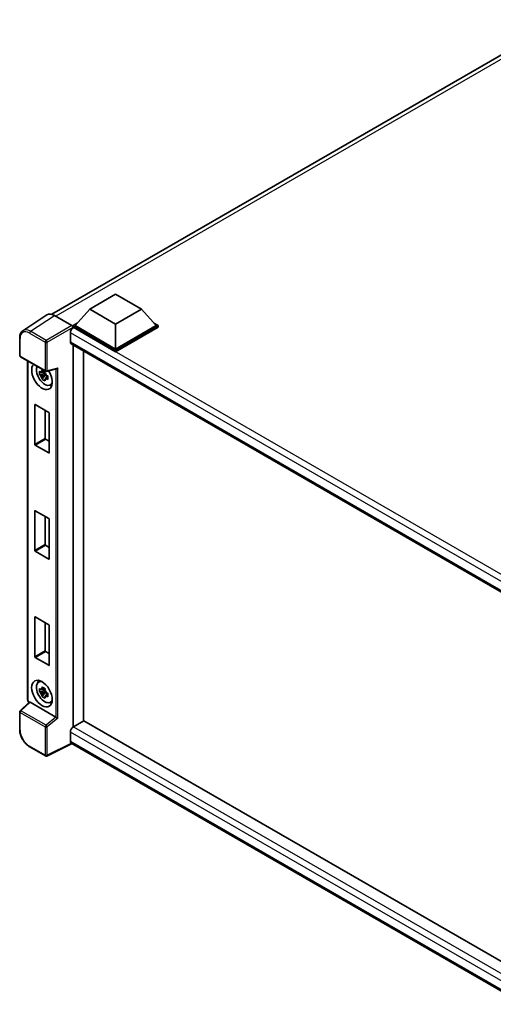
# Model space of a CAD drawing. Units: millimetres. Extents: x 58 to 9121, y 32 to 1156.
# Drawn here: x 1201 to 1345, y 235 to 535 of the extents above; entities that cross this region are included whole.
import ezdxf

# ---------------------------------------------------------------- set-up
doc = ezdxf.new("R2010")
doc.units = ezdxf.units.MM
doc.header["$LTSCALE"] = 4
doc.layers.add('Visible (ISO)', color=7, linetype='Continuous', lineweight=35)
doc.layers.add('Visible Narrow (ISO)', color=7, linetype='Continuous', lineweight=25)

msp = doc.modelspace()

# ---------------------------------------------------------------- linework, layer by layer
at = {"layer": 'Visible (ISO)'}
for p, q in [((1211.1569, 445.2345), (1366.3576, 534.8397)), ((1222.7092, 446.7774), (1230.5659, 451.3135)), ((1230.5659, 451.3135), (1238.4227, 446.7774)), ((1222.7092, 446.7774), (1218.2465, 441.7696)), ((1230.5659, 442.2413), (1222.7092, 446.7774)), ((1238.4227, 446.7774), (1230.5659, 442.2413)), ((1238.4227, 446.7774), (1242.8853, 441.7696)), ((1209.662, 445.0648), (1202.368, 440.2441)), ((1211.9592, 444.8915), (1217.3039, 441.8057)), ((1217.618, 441.7696), (1218.9126, 442.517)), ((1217.618, 441.2615), (1217.618, 441.7696)), ((1230.5659, 434.2941), (1217.618, 441.7696)), ((1217.618, 441.2617), (1217.618, 441.0649)), ((1217.7751, 441.1708), (1217.618, 441.2615)), ((1230.5659, 433.786), (1217.618, 441.2615)), ((1230.5659, 434.657), (1218.2465, 441.7696)), ((1230.5659, 442.2413), (1230.5659, 434.657)), ((1242.8853, 441.7696), (1230.5659, 434.657)), ((1243.5138, 441.7696), (1230.5659, 434.2941)), ((1243.5138, 441.2615), (1230.5659, 433.786)), ((1242.2192, 442.517), (1243.5138, 441.7696)), ((1243.5138, 441.2615), (1243.5138, 441.7696)), ((1201.4094, 432.7042), (1201.4094, 438.0853)), ((1216.8323, 439.5378), (1216.8323, 436.8162)), ((1217.1085, 436.2058), (1357.746, 355.0087)), ((1217.618, 435.9116), (1217.618, 319.679)), ((1230.5659, 433.786), (1230.5659, 434.2941)), ((1201.6316, 432.3193), (1209.2755, 427.9061)), ((1220.7607, 434.0972), (1220.7607, 321.5087)), ((1203.8138, 327.9478), (1203.8138, 431.0594)), ((1209.6065, 427.8601), (1212.6592, 428.631)), ((1209.1159, 427.2372), (1207.4282, 426.8825)), ((1208.2416, 425.4738), (1209.3925, 426.7581)), ((1209.0522, 427.9213), (1208.6036, 427.6623)), ((1208.6036, 426.622), (1209.3202, 427.0357)), ((1209.1159, 427.6932), (1209.1159, 427.8866)), ((1209.1159, 427.2372), (1209.1159, 427.3346)), ((1209.2395, 427.1658), (1209.1159, 427.2372)), ((1209.3925, 426.7581), (1209.3925, 426.9008)), ((1209.3925, 426.7581), (1209.4769, 426.7093)), ((1209.9532, 426.3609), (1209.5045, 426.1019)), ((1209.7874, 426.5301), (1209.955, 426.4333)), ((1210.6719, 423.7171), (1211.2888, 423.9901)), ((1205.99, 405.6623), (1205.99, 417.7101)), ((1206.1157, 417.7827), (1210.2641, 415.3877)), ((1209.1327, 416.0409), (1209.1327, 407.4767)), ((1210.3898, 415.1699), (1210.3898, 403.1221)), ((1210.2641, 403.0495), (1206.1157, 405.4445)), ((1209.2584, 407.259), (1210.3898, 406.6058)), ((1205.99, 373.3653), (1205.99, 385.4132)), ((1206.1157, 385.4857), (1210.2641, 383.0907)), ((1209.1327, 383.7439), (1209.1327, 375.1797)), ((1210.3898, 382.873), (1210.3898, 370.8251)), ((1209.2584, 374.962), (1210.3898, 374.3088)), ((1210.2641, 370.7525), (1206.1157, 373.1476)), ((1205.99, 341.0683), (1205.99, 353.1162)), ((1206.1157, 353.1888), (1210.2641, 350.7937)), ((1209.1327, 351.4469), (1209.1327, 342.8828)), ((1210.3898, 350.576), (1210.3898, 338.5281)), ((1209.2584, 342.665), (1210.3898, 342.0118)), ((1210.2641, 338.4555), (1206.1157, 340.8506)), ((1207.1221, 333.3376), (1207.6669, 333.7353)), ((1209.1159, 330.7091), (1207.4282, 330.3545)), ((1208.2416, 328.9458), (1209.3925, 330.23)), ((1209.0522, 331.3932), (1208.6036, 331.1342)), ((1208.6036, 330.094), (1209.3202, 330.5077)), ((1209.1159, 331.1651), (1209.1159, 331.3586)), ((1209.1159, 330.7091), (1209.1159, 330.8066)), ((1209.2395, 330.6378), (1209.1159, 330.7091)), ((1209.3925, 330.23), (1209.3925, 330.3727)), ((1209.3925, 330.23), (1209.4769, 330.1813)), ((1209.9532, 329.8328), (1209.5045, 329.5738)), ((1209.7874, 330.002), (1209.955, 329.9053)), ((1204.3364, 327.222), (1201.5519, 324.6445)), ((1212.4276, 322.6909), (1204.5808, 327.2213)), ((1210.6719, 327.1891), (1211.2888, 327.4621)), ((1201.4094, 318.9372), (1201.4094, 324.3184)), ((1220.9178, 321.5994), (1217.7751, 319.785)), ((1220.9178, 321.5994), (1357.8059, 242.567)), ((1216.8323, 318.152), (1216.8323, 315.4303)), ((1217.3459, 314.6829), (1209.6963, 310.8624)), ((1354.773, 235.3393), (1217.1085, 314.82)), ((1209.2755, 310.8752), (1204.4583, 313.6563))]:
    msp.add_line(p, q, dxfattribs=at)
for centre, start, end in [((1201.8538, 432.7042), 180, 240), ((1209.4977, 428.291), 240, 284.173003), ((1201.8538, 324.3184), 132.789481, 180), ((1209.4977, 311.2601), 240, 296.538708)]:
    msp.add_arc(centre, 0.4444, start, end, dxfattribs=at)
for centre, major_axis, ratio, start_param, end_param in [((1211.9631, 441.2582), (-2.2249, 3.8537), 0.5766475, 5.49839613, 6.31804944), ((1217.7751, 440.0821), (-0.6667, -1.1547), 0.57735027, 3.92699082, 5.49778714), ((1217.3035, 441.4429), (-0.2222, 0.3849), 0.5780539, 3.9275998, 5.49717816), ((1217.7751, 437.3605), (-0.6667, -1.1547), 0.57735027, 5.49778714, 6.28318531), ((1208.1899, 426.3831), (2.2222, -3.849), 0.57735027, 3.29297256, 7.94489041), ((1209.007, 426.8549), (-1.7783, 3.0802), 0.57735027, 0.35706869, 3.53279276), ((1212.7501, 429.1124), (-0.3449, -0.4429), 0.63292033, 0.682393, 1.6388949), ((1208.6245, 426.634), (-0.6958, 1.2051), 0.57735027, 5.97330265, 6.59306797), ((1208.6245, 426.634), (-0.6958, 1.2051), 0.57735027, 1.26091366, 1.88067899), ((1208.6245, 426.634), (0.6958, -1.2051), 0.57735027, 1.26091366, 1.88067899), ((1208.6245, 426.634), (0.6958, -1.2051), 0.57735027, 5.97330265, 6.59306797), ((1210.0755, 427.4718), (2.2222, -3.849), 0.57735027, 5.62163033, 5.84503628), ((1206.1157, 417.6376), (-0.0889, 0.154), 0.57735027, 5.49778714, 7.06858347), ((1210.2641, 415.2425), (-0.0889, 0.154), 0.57735027, 3.92699082, 5.49778714), ((1209.2584, 407.4041), (0.0889, -0.154), 0.57735027, 3.92699082, 5.49778714), ((1206.1157, 405.5897), (0.0889, -0.154), 0.57735027, 3.92699082, 5.49778714), ((1210.2641, 403.1946), (0.0889, -0.154), 0.57735027, 5.49778714, 7.06858347), ((1206.1157, 385.3406), (-0.0889, 0.154), 0.57735027, 5.49778714, 7.06858347), ((1210.2641, 382.9455), (-0.0889, 0.154), 0.57735027, 3.92699082, 5.49778714), ((1209.2584, 375.1072), (0.0889, -0.154), 0.57735027, 3.92699082, 5.49778714), ((1206.1157, 373.2927), (0.0889, -0.154), 0.57735027, 3.92699082, 5.49778714), ((1210.2641, 370.8977), (0.0889, -0.154), 0.57735027, 5.49778714, 7.06858347), ((1206.1157, 353.0436), (-0.0889, 0.154), 0.57735027, 5.49778714, 7.06858347), ((1210.2641, 350.6486), (-0.0889, 0.154), 0.57735027, 3.92699082, 5.49778714), ((1209.2584, 342.8102), (0.0889, -0.154), 0.57735027, 3.92699082, 5.49778714), ((1206.1157, 340.9957), (0.0889, -0.154), 0.57735027, 3.92699082, 5.49778714), ((1210.2641, 338.6007), (0.0889, -0.154), 0.57735027, 5.49778714, 7.06858347), ((1209.007, 330.3269), (-1.7783, 3.0802), 0.57735027, 5.8919852, 9.81597807), ((1210.0755, 330.9438), (2.2222, -3.849), 0.57735027, 3.57974168, 3.80314763), ((1208.6245, 330.106), (-0.6958, 1.2051), 0.57735027, 5.97330265, 6.59306797), ((1208.6245, 330.106), (-0.6958, 1.2051), 0.57735027, 1.26091366, 1.88067899), ((1208.6245, 330.106), (0.6958, -1.2051), 0.57735027, 1.26091366, 1.88067899), ((1204.5835, 326.8451), (0.2164, -0.3989), 0.5718249, 2.39113693, 3.28641551), ((1208.6245, 330.106), (0.6958, -1.2051), 0.57735027, 5.97330265, 6.59306797), ((1210.0755, 330.9438), (2.2222, -3.849), 0.57735027, 5.62163033, 5.84503628), ((1212.4249, 322.3179), (0.2142, -0.3957), 0.58179756, 2.3573073, 2.38355232), ((1212.7501, 322.586), (-0.4437, 0.2093), 0.11908075, 0.8415056, 2.37739535), ((1217.7751, 318.6963), (-0.6667, -1.1547), 0.57735027, 3.92699082, 5.49778714), ((1217.7751, 315.9747), (-0.6667, -1.1547), 0.57735027, 5.49778714, 6.28318531)]:
    msp.add_ellipse(centre, major_axis=major_axis, ratio=ratio, start_param=start_param, end_param=end_param, dxfattribs=at)
msp.add_ellipse((1208.1899, 329.8551), major_axis=(2.2222, -3.849), ratio=0.57735027, dxfattribs=at)
for points, knots in [([(1201.4094, 438.0853), (1201.4094, 438.268), (1201.4212, 438.4459), (1201.4699, 438.7892), (1201.5066, 438.9547), (1201.6065, 439.2696), (1201.6696, 439.4191), (1201.8233, 439.6976), (1201.9139, 439.8265), (1202.122, 440.0574), (1202.2395, 440.1592), (1202.368, 440.2441)], [-0.784789176, -0.784789176, -0.784789176, -0.784789176, -0.634804167, -0.634804167, -0.484819157, -0.484819157, -0.334834148, -0.334834148, -0.184849139, -0.184849139, -0.03486413, -0.03486413, -0.03486413, -0.03486413]), ([(1208.174, 427.9042), (1208.1789, 427.9441), (1208.1839, 427.984), (1208.205, 428.1456), (1208.2225, 428.2684), (1208.2416, 428.3924)], [4.8174915459, 4.8174915459, 4.8174915459, 4.8174915459, 4.8321692807, 4.8321692807, 4.8765667973, 4.8765667973, 4.8765667973, 4.8765667973]), ([(1208.2416, 428.3924), (1208.3868, 428.3024), (1208.5353, 428.2139), (1208.8198, 428.0496), (1208.9775, 427.9614), (1209.1425, 427.8722)], [4.331071921, 4.331071921, 4.331071921, 4.331071921, 4.398975087, 4.398975087, 4.466878254, 4.466878254, 4.466878254, 4.466878254]), ([(1207.4282, 426.8825), (1207.4137, 427.0586), (1207.407, 427.2339), (1207.407, 427.5625), (1207.4137, 427.7406), (1207.4282, 427.9228)], [4.331071921, 4.331071921, 4.331071921, 4.331071921, 4.398975087, 4.398975087, 4.466878254, 4.466878254, 4.466878254, 4.466878254]), ([(1207.4282, 427.9228), (1207.507, 427.8553), (1207.5871, 427.7889), (1207.6954, 427.702), (1207.7225, 427.6806), (1207.7497, 427.6592)], [4.4863158772, 4.4863158772, 4.4863158772, 4.4863158772, 4.5307133937, 4.5307133937, 4.5453911286, 4.5453911286, 4.5453911286, 4.5453911286]), ([(1207.7497, 426.619), (1207.7225, 426.6403), (1207.6954, 426.6617), (1207.5871, 426.7486), (1207.507, 426.8151), (1207.4282, 426.8825)], [4.8174915459, 4.8174915459, 4.8174915459, 4.8174915459, 4.8321692807, 4.8321692807, 4.8765667973, 4.8765667973, 4.8765667973, 4.8765667973]), ([(1208.2416, 425.4738), (1208.2225, 425.5757), (1208.205, 425.6784), (1208.1839, 425.8156), (1208.1789, 425.8498), (1208.174, 425.884)], [4.4863158772, 4.4863158772, 4.4863158772, 4.4863158772, 4.5307133937, 4.5307133937, 4.5453911286, 4.5453911286, 4.5453911286, 4.5453911286]), ([(1209.1425, 424.9537), (1208.9775, 425.0322), (1208.8198, 425.1155), (1208.5353, 425.2797), (1208.3868, 425.3732), (1208.2416, 425.4738)], [4.331071921, 4.331071921, 4.331071921, 4.331071921, 4.398975087, 4.398975087, 4.466878254, 4.466878254, 4.466878254, 4.466878254]), ([(1209.1425, 427.8722), (1209.1234, 427.7483), (1209.1059, 427.6255), (1209.0848, 427.4639), (1209.0798, 427.4239), (1209.0749, 427.3841)], [4.4863158772, 4.4863158772, 4.4863158772, 4.4863158772, 4.5307133937, 4.5307133937, 4.5453911286, 4.5453911286, 4.5453911286, 4.5453911286]), ([(1209.0749, 425.3638), (1209.0798, 425.3296), (1209.0848, 425.2955), (1209.1059, 425.1582), (1209.1234, 425.0556), (1209.1425, 424.9537)], [4.8174915459, 4.8174915459, 4.8174915459, 4.8174915459, 4.8321692807, 4.8321692807, 4.8765667973, 4.8765667973, 4.8765667973, 4.8765667973]), ([(1209.4993, 426.6491), (1209.5362, 426.6334), (1209.5733, 426.6178), (1209.7238, 426.5553), (1209.8389, 426.509), (1209.9558, 426.4635)], [4.8174915459, 4.8174915459, 4.8174915459, 4.8174915459, 4.8321692807, 4.8321692807, 4.8765667973, 4.8765667973, 4.8765667973, 4.8765667973]), ([(1209.9558, 425.4232), (1209.8389, 425.4687), (1209.7238, 425.515), (1209.5733, 425.5775), (1209.5362, 425.5931), (1209.4993, 425.6088)], [4.4863158772, 4.4863158772, 4.4863158772, 4.4863158772, 4.5307133937, 4.5307133937, 4.5453911286, 4.5453911286, 4.5453911286, 4.5453911286]), ([(1209.9558, 426.4635), (1209.9505, 426.276), (1209.9481, 426.0954), (1209.9481, 425.7669), (1209.9505, 425.594), (1209.9558, 425.4232)], [4.331071921, 4.331071921, 4.331071921, 4.331071921, 4.398975087, 4.398975087, 4.466878254, 4.466878254, 4.466878254, 4.466878254]), ([(1207.4282, 330.3545), (1207.4137, 330.5306), (1207.407, 330.7059), (1207.407, 331.0344), (1207.4137, 331.2126), (1207.4282, 331.3948)], [4.331071921, 4.331071921, 4.331071921, 4.331071921, 4.398975087, 4.398975087, 4.466878254, 4.466878254, 4.466878254, 4.466878254]), ([(1207.4282, 331.3948), (1207.507, 331.3273), (1207.5871, 331.2608), (1207.6954, 331.174), (1207.7225, 331.1525), (1207.7497, 331.1312)], [4.4863158772, 4.4863158772, 4.4863158772, 4.4863158772, 4.5307133937, 4.5307133937, 4.5453911286, 4.5453911286, 4.5453911286, 4.5453911286]), ([(1207.7497, 330.0909), (1207.7225, 330.1122), (1207.6954, 330.1337), (1207.5871, 330.2206), (1207.507, 330.287), (1207.4282, 330.3545)], [4.8174915459, 4.8174915459, 4.8174915459, 4.8174915459, 4.8321692807, 4.8321692807, 4.8765667973, 4.8765667973, 4.8765667973, 4.8765667973]), ([(1208.174, 331.3762), (1208.1789, 331.416), (1208.1839, 331.456), (1208.205, 331.6176), (1208.2225, 331.7404), (1208.2416, 331.8643)], [4.8174915459, 4.8174915459, 4.8174915459, 4.8174915459, 4.8321692807, 4.8321692807, 4.8765667973, 4.8765667973, 4.8765667973, 4.8765667973]), ([(1208.2416, 331.8643), (1208.3868, 331.7744), (1208.5353, 331.6858), (1208.8198, 331.5216), (1208.9775, 331.4334), (1209.1425, 331.3442)], [4.331071921, 4.331071921, 4.331071921, 4.331071921, 4.398975087, 4.398975087, 4.466878254, 4.466878254, 4.466878254, 4.466878254]), ([(1209.1425, 331.3442), (1209.1234, 331.2203), (1209.1059, 331.0974), (1209.0848, 330.9359), (1209.0798, 330.8959), (1209.0749, 330.8561)], [4.4863158772, 4.4863158772, 4.4863158772, 4.4863158772, 4.5307133937, 4.5307133937, 4.5453911286, 4.5453911286, 4.5453911286, 4.5453911286]), ([(1209.4993, 330.1211), (1209.5362, 330.1054), (1209.5733, 330.0898), (1209.7238, 330.0272), (1209.8389, 329.9809), (1209.9558, 329.9355)], [4.8174915459, 4.8174915459, 4.8174915459, 4.8174915459, 4.8321692807, 4.8321692807, 4.8765667973, 4.8765667973, 4.8765667973, 4.8765667973]), ([(1209.9558, 329.9355), (1209.9505, 329.748), (1209.9481, 329.5674), (1209.9481, 329.2388), (1209.9505, 329.066), (1209.9558, 328.8952)], [4.331071921, 4.331071921, 4.331071921, 4.331071921, 4.398975087, 4.398975087, 4.466878254, 4.466878254, 4.466878254, 4.466878254]), ([(1204.2176, 327.1121), (1204.2008, 327.1262), (1204.1845, 327.1408), (1204.1149, 327.2071), (1204.067, 327.2633), (1203.9823, 327.3833), (1203.9454, 327.4471), (1203.8839, 327.5805), (1203.8591, 327.6501), (1203.8241, 327.7946), (1203.8138, 327.8696), (1203.8138, 327.9478)], [-0.56275836, -0.56275836, -0.56275836, -0.56275836, -0.47087351, -0.47087351, -0.15695784, -0.15695784, 0.15695784, 0.15695784, 0.47087351, 0.47087351, 0.78478918, 0.78478918, 0.78478918, 0.78478918]), ([(1208.2416, 328.9458), (1208.2225, 329.0477), (1208.205, 329.1503), (1208.1839, 329.2876), (1208.1789, 329.3217), (1208.174, 329.3559)], [4.4863158772, 4.4863158772, 4.4863158772, 4.4863158772, 4.5307133937, 4.5307133937, 4.5453911286, 4.5453911286, 4.5453911286, 4.5453911286]), ([(1209.1425, 328.4256), (1208.9775, 328.5042), (1208.8198, 328.5874), (1208.5353, 328.7517), (1208.3868, 328.8452), (1208.2416, 328.9458)], [4.331071921, 4.331071921, 4.331071921, 4.331071921, 4.398975087, 4.398975087, 4.466878254, 4.466878254, 4.466878254, 4.466878254]), ([(1209.0749, 328.8358), (1209.0798, 328.8016), (1209.0848, 328.7674), (1209.1059, 328.6302), (1209.1234, 328.5276), (1209.1425, 328.4256)], [4.8174915459, 4.8174915459, 4.8174915459, 4.8174915459, 4.8321692807, 4.8321692807, 4.8765667973, 4.8765667973, 4.8765667973, 4.8765667973]), ([(1209.9558, 328.8952), (1209.8389, 328.9407), (1209.7238, 328.9869), (1209.5733, 329.0495), (1209.5362, 329.0651), (1209.4993, 329.0808)], [4.4863158772, 4.4863158772, 4.4863158772, 4.4863158772, 4.5307133937, 4.5307133937, 4.5453911286, 4.5453911286, 4.5453911286, 4.5453911286]), ([(1204.4583, 313.6563), (1204.2928, 313.7519), (1204.1294, 313.8613), (1203.8091, 314.1047), (1203.6523, 314.2387), (1203.3482, 314.5284), (1203.2009, 314.6839), (1202.9184, 315.0131), (1202.7833, 315.1868), (1202.5281, 315.5482), (1202.408, 315.736), (1202.1853, 316.1218), (1202.0827, 316.3197), (1201.8973, 316.7215), (1201.8145, 316.9253), (1201.6706, 317.3345), (1201.6095, 317.5398), (1201.5108, 317.948), (1201.4731, 318.1508), (1201.4224, 318.5499), (1201.4094, 318.7461), (1201.4094, 318.9372)], [-0.78478918, -0.78478918, -0.78478918, -0.78478918, -0.62783134, -0.62783134, -0.47087351, -0.47087351, -0.31391567, -0.31391567, -0.15695784, -0.15695784, 0, 0, 0.15695784, 0.15695784, 0.31391567, 0.31391567, 0.47087351, 0.47087351, 0.62783134, 0.62783134, 0.78478918, 0.78478918, 0.78478918, 0.78478918])]:
    msp.add_open_spline(points, degree=3, knots=knots, dxfattribs=at)
for points, weights in [([(1208.6036, 427.6623), (1208.2908, 427.6743), (1207.7497, 427.6592)], [1.35956394726, 1.22656475141, 1.03074466748]), ([(1207.7497, 426.619), (1208.2908, 426.634), (1208.6036, 426.622)], [1.03074466748, 1.22656475141, 1.35956394726]), ([(1208.174, 427.9042), (1208.4576, 427.7705), (1208.6036, 427.6623)], [1.03074466748, 1.22656475141, 1.35956394726]), ([(1208.6036, 426.622), (1208.4576, 426.3451), (1208.174, 425.884)], [1.35956394726, 1.22656475141, 1.03074466748]), ([(1209.0749, 425.3638), (1209.3585, 425.825), (1209.5045, 426.1019)], [1.03074466748, 1.22656475141, 1.35956394726]), ([(1209.5045, 426.1019), (1209.5253, 425.9213), (1209.4993, 425.6088)], [1.35956394726, 1.22656475141, 1.03074466748]), ([(1208.6036, 331.1342), (1208.2908, 331.1462), (1207.7497, 331.1312)], [1.35956394726, 1.22656475141, 1.03074466748]), ([(1207.7497, 330.0909), (1208.2908, 330.1059), (1208.6036, 330.094)], [1.03074466748, 1.22656475141, 1.35956394726]), ([(1208.174, 331.3762), (1208.4576, 331.2425), (1208.6036, 331.1342)], [1.03074466748, 1.22656475141, 1.35956394726]), ([(1208.6036, 330.094), (1208.4576, 329.8171), (1208.174, 329.3559)], [1.35956394726, 1.22656475141, 1.03074466748]), ([(1209.0749, 328.8358), (1209.3585, 329.297), (1209.5045, 329.5738)], [1.03074466748, 1.22656475141, 1.35956394726]), ([(1209.5045, 329.5738), (1209.5253, 329.3932), (1209.4993, 329.0808)], [1.35956394726, 1.22656475141, 1.03074466748])]:
    msp.add_rational_spline(points, weights, degree=2, dxfattribs=at)
at = {"layer": 'Visible Narrow (ISO)'}
for p, q in [((1367.8389, 534.3421), (1212.4326, 444.6182)), ((1204.6696, 440.0737), (1211.9592, 444.8915)), ((1217.3039, 441.8057), (1209.4867, 437.2925)), ((1209.8008, 436.7485), (1217.618, 441.2617)), ((1362.0249, 357.8882), (1217.7751, 441.1708)), ((1201.5396, 432.5227), (1201.5396, 437.9039)), ((1204.3663, 439.5359), (1209.1834, 436.7547)), ((1209.4867, 437.2925), (1204.6696, 440.0737)), ((1360.3081, 356.702), (1216.8323, 439.5378)), ((1209.1834, 436.7547), (1209.1834, 428.1096)), ((1209.8008, 428.1033), (1209.8008, 436.7485)), ((1216.8323, 436.8162), (1358.1101, 355.2494)), ((1209.1834, 428.1096), (1201.5396, 432.5227)), ((1203.944, 327.7664), (1203.944, 430.9842)), ((1209.8008, 428.1033), (1213.0532, 428.9247)), ((1212.4359, 428.5746), (1212.4359, 322.686)), ((1213.0532, 322.3983), (1213.0532, 428.9247)), ((1205.99, 417.7101), (1206.1157, 417.7827)), ((1209.1327, 407.4767), (1205.99, 405.6623)), ((1206.1157, 405.4445), (1209.2584, 407.259)), ((1210.3898, 403.1221), (1210.2641, 403.0495)), ((1205.99, 385.4132), (1206.1157, 385.4857)), ((1209.1327, 375.1797), (1205.99, 373.3653)), ((1206.1157, 373.1476), (1209.2584, 374.962)), ((1210.3898, 370.8251), (1210.2641, 370.7525)), ((1205.99, 353.1162), (1206.1157, 353.1888)), ((1209.1327, 342.8828), (1205.99, 341.0683)), ((1206.1157, 340.8506), (1209.2584, 342.665)), ((1210.3898, 338.5281), (1210.2641, 338.4555)), ((1201.7758, 324.6249), (1204.5808, 327.2213)), ((1204.3065, 327.1944), (1204.2581, 327.2224)), ((1201.5396, 324.1369), (1209.1834, 319.7238)), ((1201.5396, 318.7558), (1201.5396, 324.1369)), ((1209.4197, 320.2117), (1201.7758, 324.6249)), ((1212.4276, 322.6909), (1209.4197, 320.2117)), ((1213.0532, 322.3983), (1209.8008, 319.7175)), ((1209.1834, 319.7238), (1209.1834, 311.0786)), ((1209.8008, 311.0724), (1209.8008, 319.7175)), ((1356.4655, 237.5348), (1216.8323, 318.152)), ((1217.7751, 319.785), (1357.8059, 238.9382)), ((1217.1994, 314.7675), (1209.8008, 311.0724)), ((1216.8323, 315.4303), (1354.7733, 235.7901)), ((1209.1834, 311.0786), (1204.3663, 313.8598))]:
    msp.add_line(p, q, dxfattribs=at)
for centre, major_axis, ratio, start_param, end_param in [((1204.3697, 436.2659), (-2.0024, 3.4683), 0.5766475, 5.49839613, 7.06797448), ((1204.684, 436.4474), (-2.2476, 3.8393), 0.57677384, 5.49491862, 6.31457193), ((1201.8538, 438.0853), (-0.4444, 0), 0.57735027, 0, 0.78539816), ((1204.6805, 439.7173), (0.2222, 0.3849), 0.57735027, 0.82030475, 2.35619449), ((1209.4977, 436.9361), (0.2222, 0.3849), 0.57735027, 0.82030475, 2.35619449), ((1209.4977, 436.9361), (-0.2222, 0.3849), 0.53637355, 3.9275998, 5.49717816), ((1209.4977, 436.9361), (-0.4444, 0), 0.57735027, 0.78539816, 2.32128791), ((1201.8538, 432.7042), (-0.4444, 0), 0.57735027, 0, 0.78539816), ((1201.8538, 432.7042), (-0.2222, -0.3849), 0.57735027, 5.49778714, 6.28318531), ((1209.4977, 428.291), (-0.2222, -0.3849), 0.57735027, 5.49778714, 6.28318531), ((1209.4977, 428.291), (0.4444, 0), 0.57735027, 3.92699082, 5.46288056), ((1209.4977, 428.291), (0.1088, -0.4309), 0.68265399, 0, 0.9565019), ((1204.2582, 327.9478), (-0.4444, 0), 0.57735027, 0, 0.78539816), ((1204.2584, 327.5853), (-0.2222, 0.3849), 0.5780539, 0.78600715, 2.3555855), ((1204.5723, 327.4038), (-0.2222, -0.3849), 0.57735027, 5.49778714, 5.69403221), ((1201.8538, 324.3184), (-0.4444, 0), 0.57735027, 0, 0.78539816), ((1201.8538, 324.3184), (-0.2222, -0.3849), 0.57735027, 4.17779463, 5.49778714), ((1201.8538, 324.3184), (-0.3019, 0.3262), 0.43528024, 5.38790672, 6.28318531), ((1201.8538, 318.9372), (-0.4444, 0), 0.57735027, 0, 0.78539816), ((1204.3697, 317.1258), (-2, 3.4641), 0.5780539, 0.78600715, 2.3555855), ((1209.4977, 319.9052), (0.2222, 0.3849), 0.57735027, 1.03620198, 2.35619449), ((1209.4977, 319.9052), (-0.4444, 0), 0.57735027, 0.78539816, 2.32128791), ((1209.4977, 319.9052), (-0.2827, 0.343), 0.39624112, 3.84968252, 5.41181729), ((1204.6805, 314.0412), (-0.2222, -0.3849), 0.57735027, 5.49778714, 6.28318531), ((1209.4977, 311.2601), (0.4444, 0), 0.57735027, 3.92699082, 5.46288056), ((1209.4977, 311.2601), (-0.2222, -0.3849), 0.57735027, 5.49778714, 6.28318531), ((1209.4977, 311.2601), (0.1986, -0.3976), 0.5766475, 0, 0.81965331)]:
    msp.add_ellipse(centre, major_axis=major_axis, ratio=ratio, start_param=start_param, end_param=end_param, dxfattribs=at)

doc.saveas('drawing.dxf')
